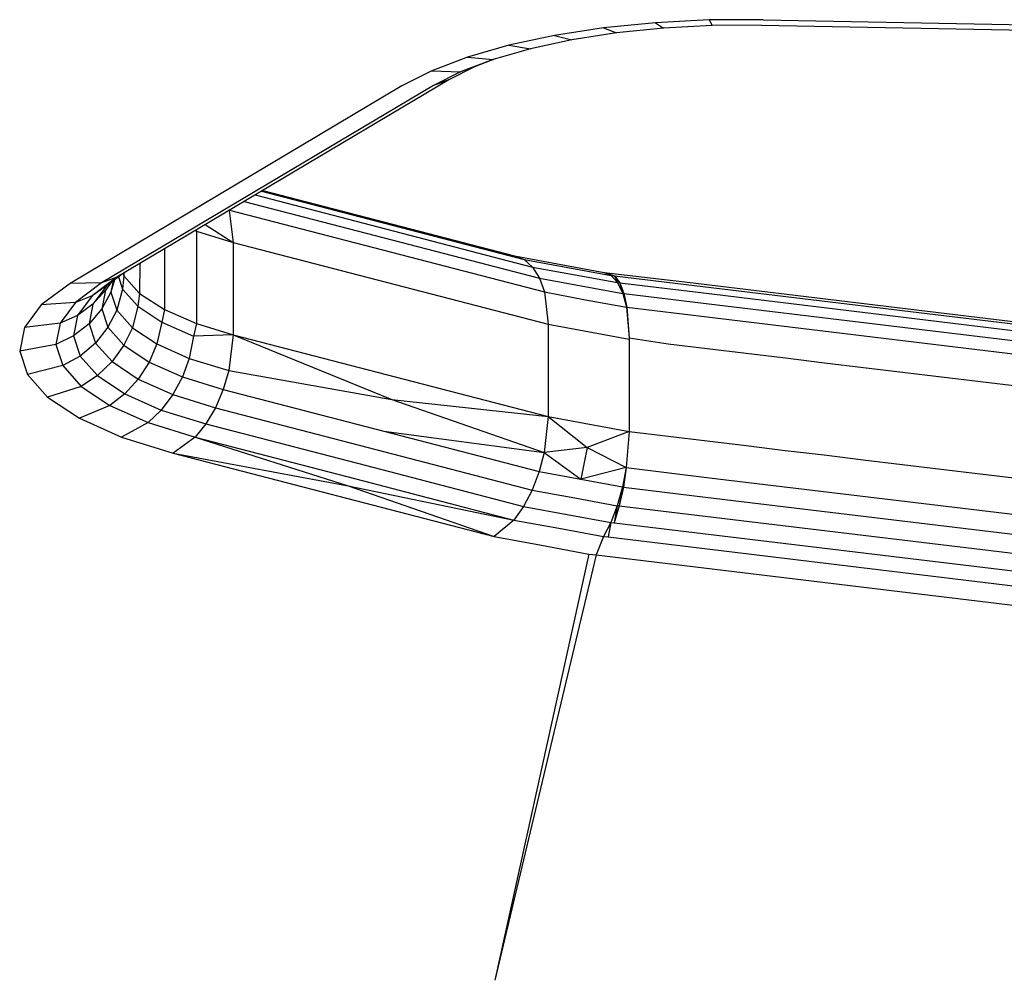
# Model space of a CAD drawing. Units: millimetres. Extents: x 27869 to 39053, y -9924 to 5551.
# Drawn here: x 34587 to 34651, y -2398 to -2336 of the extents above; entities that cross this region are included whole.
import ezdxf

# ---------------------------------------------------------------- set-up
doc = ezdxf.new("R2010")
doc.units = ezdxf.units.MM
doc.header["$LTSCALE"] = 500
doc.layers.add('Make2D$visible$lines', color=7, linetype='Continuous', true_color=0x000000)

msp = doc.modelspace()

# ---------------------------------------------------------------- linework, layer by layer
at = {"layer": 'Make2D$visible$lines'}
for p, q in [((34628.144, -2336.215), (34624.782, -2336.55)), ((34628.144, -2336.215), (34624.782, -2336.55)), ((34631.613, -2336.022), (34628.144, -2336.215)), ((34631.613, -2336.022), (34628.144, -2336.215)), ((34628.144, -2336.215), (34628.669, -2336.555)), ((34628.144, -2336.215), (34628.669, -2336.555)), ((34635.127, -2336.013), (34631.613, -2336.022)), ((34635.127, -2336.013), (34631.613, -2336.022)), ((34631.613, -2336.022), (34631.819, -2336.389)), ((34631.613, -2336.022), (34631.819, -2336.389)), ((34635.127, -2336.013), (34673.292, -2336.734)), ((34635.127, -2336.013), (34673.292, -2336.734)), ((34624.782, -2336.55), (34621.593, -2337.037)), ((34624.782, -2336.55), (34621.593, -2337.037)), ((34625.617, -2336.865), (34622.722, -2337.312)), ((34625.617, -2336.865), (34622.722, -2337.312)), ((34624.782, -2336.55), (34625.617, -2336.865)), ((34624.782, -2336.55), (34625.617, -2336.865)), ((34628.669, -2336.555), (34625.617, -2336.865)), ((34628.669, -2336.555), (34625.617, -2336.865)), ((34631.819, -2336.389), (34628.669, -2336.555)), ((34631.819, -2336.389), (34628.669, -2336.555)), ((34635.009, -2336.376), (34631.819, -2336.389)), ((34635.009, -2336.376), (34631.819, -2336.389)), ((34635.009, -2336.376), (34673.175, -2337.096)), ((34635.009, -2336.376), (34673.175, -2337.096)), ((34621.593, -2337.037), (34618.64, -2337.665)), ((34621.593, -2337.037), (34618.64, -2337.665)), ((34622.722, -2337.312), (34620.042, -2337.889)), ((34622.722, -2337.312), (34620.042, -2337.889)), ((34621.593, -2337.037), (34622.722, -2337.312)), ((34621.593, -2337.037), (34622.722, -2337.312)), ((34618.64, -2337.665), (34615.98, -2338.443)), ((34618.64, -2337.665), (34615.98, -2338.443)), ((34620.042, -2337.889), (34617.625, -2338.588)), ((34620.042, -2337.889), (34617.625, -2338.588)), ((34618.64, -2337.665), (34620.042, -2337.889)), ((34618.64, -2337.665), (34620.042, -2337.889)), ((34615.98, -2338.443), (34613.656, -2339.319)), ((34615.98, -2338.443), (34613.656, -2339.319)), ((34617.625, -2338.588), (34615.516, -2339.388)), ((34617.625, -2338.588), (34615.516, -2339.388)), ((34615.98, -2338.443), (34617.625, -2338.588)), ((34615.98, -2338.443), (34617.625, -2338.588)), ((34617.751, -2338.551), (34616.42, -2339.063)), ((34617.751, -2338.551), (34616.42, -2339.063)), ((34613.656, -2339.319), (34611.722, -2340.301)), ((34613.656, -2339.319), (34611.722, -2340.301)), ((34613.656, -2339.319), (34615.515, -2339.388)), ((34613.656, -2339.319), (34615.515, -2339.388)), ((34615.515, -2339.388), (34613.76, -2340.283)), ((34615.515, -2339.388), (34613.76, -2340.283)), ((34616.42, -2339.063), (34614.752, -2339.915)), ((34616.42, -2339.063), (34614.752, -2339.915)), ((34616.42, -2339.063), (34615.516, -2339.388)), ((34616.42, -2339.063), (34615.516, -2339.388)), ((34614.752, -2339.915), (34593.267, -2352.68)), ((34614.752, -2339.915), (34593.267, -2352.68)), ((34614.752, -2339.915), (34613.76, -2340.283)), ((34614.752, -2339.915), (34613.76, -2340.283)), ((34611.722, -2340.301), (34590.239, -2353.081)), ((34611.722, -2340.301), (34590.239, -2353.081)), ((34613.76, -2340.283), (34592.276, -2353.048)), ((34613.76, -2340.283), (34592.276, -2353.048)), ((34602.718, -2347.064), (34619.015, -2351.296)), ((34602.718, -2347.064), (34619.015, -2351.296)), ((34602.229, -2347.355), (34620.188, -2352.024)), ((34602.229, -2347.355), (34620.188, -2352.024)), ((34602.63, -2347.116), (34619.634, -2351.53)), ((34602.63, -2347.116), (34619.634, -2351.53)), ((34600.533, -2348.362), (34600.798, -2350.435)), ((34600.533, -2348.362), (34600.798, -2350.435)), ((34600.555, -2348.349), (34620.954, -2353.64)), ((34600.555, -2348.349), (34620.954, -2353.64)), ((34601.517, -2347.778), (34620.638, -2352.752)), ((34601.517, -2347.778), (34620.638, -2352.752)), ((34598.409, -2349.625), (34598.423, -2349.694)), ((34598.409, -2349.625), (34598.423, -2349.694)), ((34598.989, -2349.28), (34600.798, -2350.435)), ((34598.989, -2349.28), (34600.798, -2350.435)), ((34598.347, -2349.661), (34598.423, -2349.694)), ((34598.347, -2349.661), (34598.423, -2349.694)), ((34598.423, -2349.694), (34598.41, -2355.67)), ((34598.423, -2349.694), (34598.41, -2355.67)), ((34598.423, -2349.694), (34600.798, -2350.435)), ((34598.423, -2349.694), (34600.798, -2350.435)), ((34596.354, -2350.845), (34596.346, -2354.777)), ((34596.354, -2350.845), (34596.346, -2354.777)), ((34600.798, -2350.435), (34600.791, -2353.415)), ((34600.798, -2350.435), (34600.791, -2353.415)), ((34600.798, -2350.435), (34621.194, -2355.72)), ((34600.798, -2350.435), (34621.194, -2355.72)), ((34619.015, -2351.296), (34624.818, -2352.371)), ((34619.015, -2351.296), (34619.634, -2351.53)), ((34619.015, -2351.296), (34619.634, -2351.53)), ((34619.015, -2351.296), (34624.818, -2352.371)), ((34619.634, -2351.53), (34622.459, -2352.053)), ((34619.634, -2351.53), (34620.188, -2352.024)), ((34619.634, -2351.53), (34620.188, -2352.024)), ((34619.634, -2351.53), (34622.459, -2352.053)), ((34594.742, -2351.803), (34594.738, -2353.73)), ((34594.742, -2351.803), (34594.738, -2353.73)), ((34620.188, -2352.024), (34622.941, -2352.525)), ((34620.188, -2352.024), (34620.638, -2352.752)), ((34620.188, -2352.024), (34620.638, -2352.752)), ((34620.188, -2352.024), (34622.941, -2352.525)), ((34622.459, -2352.053), (34625.28, -2352.577)), ((34622.459, -2352.053), (34625.28, -2352.577)), ((34593.267, -2352.68), (34591.653, -2353.887)), ((34593.267, -2352.68), (34591.653, -2353.887)), ((34593.267, -2352.68), (34592.276, -2353.048)), ((34593.267, -2352.68), (34592.276, -2353.048)), ((34593.661, -2352.441), (34592.614, -2353.223)), ((34593.661, -2352.441), (34592.614, -2353.223)), ((34593.374, -2352.656), (34593.638, -2353.45)), ((34593.374, -2352.656), (34593.638, -2353.45)), ((34593.709, -2352.59), (34593.638, -2353.45)), ((34593.709, -2352.59), (34593.638, -2353.45)), ((34593.661, -2352.441), (34593.709, -2352.59)), ((34593.661, -2352.441), (34593.709, -2352.59)), ((34593.709, -2352.405), (34593.709, -2352.59)), ((34593.709, -2352.405), (34593.709, -2352.59)), ((34593.709, -2352.59), (34594.738, -2353.73)), ((34593.709, -2352.59), (34594.738, -2353.73)), ((34620.638, -2352.752), (34623.333, -2353.246)), ((34620.638, -2352.752), (34620.954, -2353.64)), ((34620.638, -2352.752), (34620.954, -2353.64)), ((34620.638, -2352.752), (34623.333, -2353.246)), ((34622.941, -2352.525), (34625.691, -2353.027)), ((34622.941, -2352.525), (34625.691, -2353.027)), ((34624.818, -2352.371), (34625.28, -2352.577)), ((34624.818, -2352.371), (34625.495, -2352.596)), ((34624.818, -2352.371), (34630.209, -2353.011)), ((34624.818, -2352.371), (34630.209, -2353.011)), ((34624.818, -2352.371), (34625.495, -2352.596)), ((34624.818, -2352.371), (34625.28, -2352.577)), ((34625.28, -2352.577), (34625.691, -2353.027)), ((34625.28, -2352.577), (34625.495, -2352.596)), ((34625.28, -2352.577), (34625.495, -2352.596)), ((34625.28, -2352.577), (34625.691, -2353.027)), ((34625.495, -2352.596), (34625.691, -2353.027)), ((34625.495, -2352.596), (34625.831, -2353.056)), ((34625.495, -2352.596), (34630.671, -2353.218)), ((34625.495, -2352.596), (34630.671, -2353.218)), ((34625.495, -2352.596), (34625.831, -2353.056)), ((34625.495, -2352.596), (34625.691, -2353.027)), ((34590.239, -2353.081), (34588.368, -2354.465)), ((34590.239, -2353.081), (34588.368, -2354.465)), ((34592.276, -2353.048), (34590.239, -2353.081)), ((34592.276, -2353.048), (34590.239, -2353.081)), ((34592.276, -2353.048), (34590.578, -2354.313)), ((34592.276, -2353.048), (34590.578, -2354.313)), ((34592.614, -2353.223), (34591.653, -2353.887)), ((34592.614, -2353.223), (34591.653, -2353.887)), ((34592.614, -2353.223), (34591.711, -2354.431)), ((34592.614, -2353.223), (34591.711, -2354.431)), ((34592.922, -2352.993), (34592.528, -2353.519)), ((34592.922, -2352.993), (34592.528, -2353.519)), ((34593.11, -2352.853), (34592.88, -2353.661)), ((34593.11, -2352.853), (34592.88, -2353.661)), ((34593.026, -2352.915), (34592.88, -2353.661)), ((34593.026, -2352.915), (34592.88, -2353.661)), ((34593.638, -2353.45), (34593.264, -2354.824)), ((34593.638, -2353.45), (34593.264, -2354.824)), ((34593.638, -2353.45), (34594.622, -2354.549)), ((34593.638, -2353.45), (34594.622, -2354.549)), ((34600.791, -2353.415), (34600.786, -2356.411)), ((34600.791, -2353.415), (34600.786, -2356.411)), ((34623.333, -2353.246), (34626.027, -2353.739)), ((34623.333, -2353.246), (34626.027, -2353.739)), ((34625.691, -2353.027), (34626.027, -2353.739)), ((34625.691, -2353.027), (34625.831, -2353.056)), ((34625.691, -2353.027), (34625.831, -2353.056)), ((34625.691, -2353.027), (34626.027, -2353.739)), ((34625.831, -2353.056), (34626.027, -2353.739)), ((34625.831, -2353.056), (34626.104, -2353.745)), ((34625.831, -2353.056), (34631.084, -2353.683)), ((34625.831, -2353.056), (34631.084, -2353.683)), ((34625.831, -2353.056), (34626.104, -2353.745)), ((34625.831, -2353.056), (34626.027, -2353.739)), ((34630.209, -2353.011), (34665.562, -2357.288)), ((34630.209, -2353.011), (34665.562, -2357.288)), ((34630.671, -2353.218), (34665.939, -2357.475)), ((34630.671, -2353.218), (34665.939, -2357.475)), ((34591.653, -2353.887), (34590.578, -2354.313)), ((34591.653, -2353.887), (34590.578, -2354.313)), ((34591.653, -2353.887), (34590.708, -2355.163)), ((34591.653, -2353.887), (34590.708, -2355.163)), ((34592.528, -2353.519), (34591.711, -2354.431)), ((34592.528, -2353.519), (34591.711, -2354.431)), ((34592.528, -2353.519), (34592.288, -2354.733)), ((34592.528, -2353.519), (34592.288, -2354.733)), ((34592.88, -2353.661), (34592.288, -2354.733)), ((34592.88, -2353.661), (34592.288, -2354.733)), ((34592.88, -2353.661), (34593.264, -2354.824)), ((34592.88, -2353.661), (34593.264, -2354.824)), ((34594.738, -2353.73), (34594.622, -2354.549)), ((34594.738, -2353.73), (34594.622, -2354.549)), ((34594.738, -2353.73), (34596.346, -2354.777)), ((34594.738, -2353.73), (34596.346, -2354.777)), ((34620.954, -2353.64), (34623.611, -2354.139)), ((34620.954, -2353.64), (34621.194, -2355.72)), ((34620.954, -2353.64), (34621.194, -2355.72)), ((34620.954, -2353.64), (34623.611, -2354.139)), ((34626.027, -2353.739), (34626.265, -2354.622)), ((34626.027, -2353.739), (34626.104, -2353.745)), ((34626.027, -2353.739), (34626.104, -2353.745)), ((34626.027, -2353.739), (34626.265, -2354.622)), ((34626.104, -2353.745), (34626.298, -2354.633)), ((34626.104, -2353.745), (34626.265, -2354.622)), ((34626.104, -2353.745), (34631.417, -2354.395)), ((34626.104, -2353.745), (34631.417, -2354.395)), ((34626.104, -2353.745), (34626.265, -2354.622)), ((34626.104, -2353.745), (34626.298, -2354.633)), ((34631.084, -2353.683), (34666.276, -2357.935)), ((34631.084, -2353.683), (34666.276, -2357.935)), ((34588.368, -2354.465), (34587.274, -2355.949)), ((34588.368, -2354.465), (34587.274, -2355.949)), ((34590.578, -2354.313), (34588.368, -2354.465)), ((34590.578, -2354.313), (34588.368, -2354.465)), ((34590.578, -2354.313), (34589.583, -2355.659)), ((34590.578, -2354.313), (34589.583, -2355.659)), ((34591.711, -2354.431), (34590.708, -2355.163)), ((34591.711, -2354.431), (34590.708, -2355.163)), ((34591.711, -2354.431), (34591.462, -2355.693)), ((34591.711, -2354.431), (34591.462, -2355.693)), ((34592.288, -2354.733), (34591.462, -2355.693)), ((34592.288, -2354.733), (34591.462, -2355.693)), ((34592.288, -2354.733), (34592.684, -2355.925)), ((34592.288, -2354.733), (34592.684, -2355.925)), ((34594.622, -2354.549), (34594.268, -2355.951)), ((34594.622, -2354.549), (34594.268, -2355.951)), ((34594.622, -2354.549), (34596.171, -2355.589)), ((34594.622, -2354.549), (34596.171, -2355.589)), ((34623.611, -2354.139), (34626.265, -2354.622)), ((34623.611, -2354.139), (34626.265, -2354.622)), ((34626.265, -2354.622), (34626.442, -2356.6)), ((34626.265, -2354.622), (34626.298, -2354.633)), ((34626.265, -2354.622), (34626.298, -2354.633)), ((34626.265, -2354.622), (34626.442, -2356.6)), ((34626.298, -2354.633), (34626.442, -2356.6)), ((34626.298, -2354.633), (34631.655, -2355.278)), ((34626.298, -2354.633), (34631.655, -2355.278)), ((34626.298, -2354.633), (34626.442, -2356.6)), ((34631.417, -2354.395), (34666.547, -2358.624)), ((34631.417, -2354.395), (34666.547, -2358.624)), ((34590.708, -2355.163), (34589.583, -2355.659)), ((34590.708, -2355.163), (34589.583, -2355.659)), ((34590.708, -2355.163), (34590.445, -2356.474)), ((34590.708, -2355.163), (34590.445, -2356.474)), ((34593.264, -2354.824), (34592.684, -2355.925)), ((34593.264, -2354.824), (34592.684, -2355.925)), ((34593.264, -2354.824), (34594.268, -2355.951)), ((34593.264, -2354.824), (34594.268, -2355.951)), ((34596.346, -2354.777), (34596.171, -2355.589)), ((34596.346, -2354.777), (34596.171, -2355.589)), ((34596.346, -2354.777), (34598.41, -2355.67)), ((34596.346, -2354.777), (34598.41, -2355.67)), ((34631.655, -2355.278), (34666.742, -2359.512)), ((34631.655, -2355.278), (34666.742, -2359.512)), ((34587.274, -2355.949), (34586.97, -2357.471)), ((34587.274, -2355.949), (34586.97, -2357.471)), ((34589.583, -2355.659), (34587.274, -2355.949)), ((34589.583, -2355.659), (34587.274, -2355.949)), ((34589.583, -2355.659), (34589.307, -2357.035)), ((34589.583, -2355.659), (34589.307, -2357.035)), ((34591.462, -2355.693), (34590.445, -2356.474)), ((34591.462, -2355.693), (34590.445, -2356.474)), ((34591.462, -2355.693), (34591.875, -2356.947)), ((34591.462, -2355.693), (34591.875, -2356.947)), ((34592.684, -2355.925), (34591.875, -2356.947)), ((34592.684, -2355.925), (34591.875, -2356.947)), ((34592.684, -2355.925), (34593.717, -2357.081)), ((34592.684, -2355.925), (34593.717, -2357.081)), ((34594.268, -2355.951), (34593.717, -2357.081)), ((34594.268, -2355.951), (34593.717, -2357.081)), ((34594.268, -2355.951), (34595.845, -2356.987)), ((34594.268, -2355.951), (34595.845, -2356.987)), ((34596.171, -2355.589), (34595.845, -2356.987)), ((34596.171, -2355.589), (34595.845, -2356.987)), ((34596.171, -2355.589), (34598.227, -2356.498)), ((34596.171, -2355.589), (34598.227, -2356.498)), ((34598.41, -2355.67), (34598.227, -2356.498)), ((34598.41, -2355.67), (34598.227, -2356.498)), ((34598.41, -2355.67), (34600.786, -2356.411)), ((34598.41, -2355.67), (34600.786, -2356.411)), ((34621.194, -2355.72), (34621.189, -2358.716)), ((34621.194, -2355.72), (34621.189, -2358.716)), ((34621.194, -2355.72), (34626.442, -2356.695)), ((34621.194, -2355.72), (34626.442, -2356.695)), ((34590.445, -2356.474), (34589.307, -2357.035)), ((34590.445, -2356.474), (34589.307, -2357.035)), ((34590.445, -2356.474), (34590.878, -2357.788)), ((34590.445, -2356.474), (34590.878, -2357.788)), ((34598.227, -2356.498), (34597.945, -2357.938)), ((34598.227, -2356.498), (34597.945, -2357.938)), ((34600.786, -2356.411), (34598.227, -2356.498)), ((34600.786, -2356.411), (34598.227, -2356.498)), ((34600.786, -2356.411), (34600.51, -2358.733)), ((34600.786, -2356.411), (34600.51, -2358.733)), ((34600.786, -2356.411), (34611.062, -2360.611)), ((34600.786, -2356.411), (34621.183, -2361.711)), ((34600.786, -2356.411), (34621.183, -2361.711)), ((34600.786, -2356.411), (34611.062, -2360.611)), ((34626.442, -2356.6), (34626.442, -2356.695)), ((34626.442, -2356.6), (34628.969, -2356.99)), ((34626.442, -2356.6), (34628.969, -2356.99)), ((34626.442, -2356.6), (34626.442, -2356.695)), ((34589.307, -2357.035), (34586.97, -2357.471)), ((34589.307, -2357.035), (34586.97, -2357.471)), ((34589.307, -2357.035), (34589.761, -2358.409)), ((34589.307, -2357.035), (34589.761, -2358.409)), ((34591.875, -2356.947), (34590.878, -2357.788)), ((34591.875, -2356.947), (34590.878, -2357.788)), ((34591.875, -2356.947), (34592.95, -2358.144)), ((34591.875, -2356.947), (34592.95, -2358.144)), ((34593.717, -2357.081), (34592.95, -2358.144)), ((34593.717, -2357.081), (34592.95, -2358.144)), ((34593.717, -2357.081), (34595.345, -2358.173)), ((34593.717, -2357.081), (34595.345, -2358.173)), ((34595.845, -2356.987), (34595.345, -2358.173)), ((34595.845, -2356.987), (34595.345, -2358.173)), ((34595.845, -2356.987), (34597.945, -2357.938)), ((34595.845, -2356.987), (34597.945, -2357.938)), ((34626.442, -2356.695), (34626.435, -2359.675)), ((34626.442, -2356.695), (34626.435, -2359.675)), ((34628.969, -2356.99), (34631.498, -2357.301)), ((34628.969, -2356.99), (34631.498, -2357.301)), ((34586.97, -2357.471), (34587.47, -2358.981)), ((34586.97, -2357.471), (34587.47, -2358.981)), ((34590.878, -2357.788), (34589.761, -2358.409)), ((34590.878, -2357.788), (34589.761, -2358.409)), ((34590.878, -2357.788), (34592.005, -2359.041)), ((34590.878, -2357.788), (34592.005, -2359.041)), ((34631.498, -2357.301), (34634.025, -2357.611)), ((34631.498, -2357.301), (34634.025, -2357.611)), ((34634.025, -2357.611), (34636.552, -2357.907)), ((34634.025, -2357.611), (34636.552, -2357.907)), ((34636.552, -2357.907), (34639.08, -2358.217)), ((34636.552, -2357.907), (34639.08, -2358.217)), ((34589.761, -2358.409), (34587.47, -2358.981)), ((34589.761, -2358.409), (34587.47, -2358.981)), ((34589.761, -2358.409), (34590.95, -2359.749)), ((34589.761, -2358.409), (34590.95, -2359.749)), ((34592.95, -2358.144), (34592.005, -2359.041)), ((34592.95, -2358.144), (34592.005, -2359.041)), ((34592.95, -2358.144), (34594.644, -2359.275)), ((34592.95, -2358.144), (34594.644, -2359.275)), ((34595.345, -2358.173), (34594.644, -2359.275)), ((34595.345, -2358.173), (34594.644, -2359.275)), ((34595.345, -2358.173), (34597.506, -2359.131)), ((34595.345, -2358.173), (34597.506, -2359.131)), ((34597.945, -2357.938), (34597.506, -2359.131)), ((34597.945, -2357.938), (34597.506, -2359.131)), ((34597.945, -2357.938), (34600.51, -2358.733)), ((34597.945, -2357.938), (34600.51, -2358.733)), ((34639.08, -2358.217), (34641.609, -2358.528)), ((34639.08, -2358.217), (34641.609, -2358.528)), ((34641.609, -2358.528), (34644.136, -2358.823)), ((34641.609, -2358.528), (34644.136, -2358.823)), ((34587.47, -2358.981), (34588.778, -2360.447)), ((34587.47, -2358.981), (34588.778, -2360.447)), ((34592.005, -2359.041), (34590.95, -2359.749)), ((34592.005, -2359.041), (34590.95, -2359.749)), ((34592.005, -2359.041), (34593.781, -2360.224)), ((34592.005, -2359.041), (34593.781, -2360.224)), ((34597.506, -2359.131), (34596.893, -2360.269)), ((34597.506, -2359.131), (34596.893, -2360.269)), ((34597.506, -2359.131), (34600.15, -2359.963)), ((34597.506, -2359.131), (34600.15, -2359.963)), ((34600.51, -2358.733), (34600.15, -2359.963)), ((34600.51, -2358.733), (34600.15, -2359.963)), ((34600.51, -2358.733), (34611.062, -2360.611)), ((34600.51, -2358.733), (34611.062, -2360.611)), ((34621.189, -2358.716), (34621.183, -2361.711)), ((34621.189, -2358.716), (34621.183, -2361.711)), ((34644.136, -2358.823), (34646.664, -2359.134)), ((34644.136, -2358.823), (34646.664, -2359.134)), ((34646.664, -2359.134), (34649.19, -2359.429)), ((34646.664, -2359.134), (34649.19, -2359.429)), ((34590.95, -2359.749), (34588.778, -2360.447)), ((34590.95, -2359.749), (34588.778, -2360.447)), ((34590.95, -2359.749), (34592.816, -2360.983)), ((34590.95, -2359.749), (34592.816, -2360.983)), ((34594.644, -2359.275), (34593.781, -2360.224)), ((34594.644, -2359.275), (34593.781, -2360.224)), ((34594.644, -2359.275), (34596.893, -2360.269)), ((34594.644, -2359.275), (34596.893, -2360.269)), ((34626.435, -2359.675), (34626.429, -2362.67)), ((34626.435, -2359.675), (34626.429, -2362.67)), ((34649.19, -2359.429), (34651.719, -2359.74)), ((34649.19, -2359.429), (34651.719, -2359.74)), ((34588.778, -2360.447), (34590.834, -2361.813)), ((34588.778, -2360.447), (34590.834, -2361.813)), ((34593.781, -2360.224), (34592.816, -2360.983)), ((34593.781, -2360.224), (34592.816, -2360.983)), ((34593.781, -2360.224), (34596.141, -2361.283)), ((34593.781, -2360.224), (34596.141, -2361.283)), ((34596.893, -2360.269), (34596.141, -2361.283)), ((34596.893, -2360.269), (34596.141, -2361.283)), ((34596.893, -2360.269), (34599.646, -2361.133)), ((34596.893, -2360.269), (34599.646, -2361.133)), ((34600.15, -2359.963), (34599.646, -2361.133)), ((34600.15, -2359.963), (34599.646, -2361.133)), ((34600.15, -2359.963), (34610.545, -2362.65)), ((34600.15, -2359.963), (34610.545, -2362.65)), ((34592.816, -2360.983), (34590.834, -2361.813)), ((34592.816, -2360.983), (34590.834, -2361.813)), ((34592.816, -2360.983), (34595.298, -2362.088)), ((34592.816, -2360.983), (34595.298, -2362.088)), ((34611.062, -2360.611), (34620.934, -2364.03)), ((34611.062, -2360.611), (34621.183, -2361.711)), ((34611.062, -2360.611), (34621.183, -2361.711)), ((34611.062, -2360.611), (34620.934, -2364.03)), ((34596.141, -2361.283), (34595.298, -2362.088)), ((34596.141, -2361.283), (34595.298, -2362.088)), ((34596.141, -2361.283), (34599.026, -2362.177)), ((34596.141, -2361.283), (34599.026, -2362.177)), ((34599.646, -2361.133), (34599.026, -2362.177)), ((34599.646, -2361.133), (34599.026, -2362.177)), ((34599.646, -2361.133), (34610.043, -2363.836)), ((34599.646, -2361.133), (34610.043, -2363.836)), ((34621.183, -2361.711), (34620.934, -2364.03)), ((34621.183, -2361.711), (34620.934, -2364.03)), ((34621.183, -2361.711), (34623.712, -2363.708)), ((34621.183, -2361.711), (34626.429, -2362.67)), ((34621.183, -2361.711), (34626.429, -2362.67)), ((34621.183, -2361.711), (34623.712, -2363.708)), ((34590.834, -2361.813), (34593.569, -2363.042)), ((34590.834, -2361.813), (34593.569, -2363.042)), ((34595.298, -2362.088), (34593.569, -2363.042)), ((34595.298, -2362.088), (34593.569, -2363.042)), ((34595.298, -2362.088), (34598.334, -2363.041)), ((34595.298, -2362.088), (34598.334, -2363.041)), ((34599.026, -2362.177), (34598.334, -2363.041)), ((34599.026, -2362.177), (34598.334, -2363.041)), ((34599.026, -2362.177), (34609.424, -2364.879)), ((34599.026, -2362.177), (34609.424, -2364.879)), ((34610.545, -2362.65), (34620.934, -2364.03)), ((34610.545, -2362.65), (34620.612, -2365.27)), ((34610.545, -2362.65), (34620.612, -2365.27)), ((34610.545, -2362.65), (34620.934, -2364.03)), ((34626.429, -2362.67), (34623.712, -2363.708)), ((34626.429, -2362.67), (34623.712, -2363.708)), ((34626.429, -2362.67), (34626.244, -2365.012)), ((34626.429, -2362.67), (34626.244, -2365.012)), ((34626.429, -2362.67), (34628.958, -2362.981)), ((34626.429, -2362.67), (34628.958, -2362.981)), ((34628.958, -2362.981), (34631.485, -2363.276)), ((34628.958, -2362.981), (34631.485, -2363.276)), ((34593.569, -2363.042), (34596.911, -2364.081)), ((34593.569, -2363.042), (34596.911, -2364.081)), ((34598.334, -2363.041), (34596.911, -2364.081)), ((34598.334, -2363.041), (34596.911, -2364.081)), ((34598.334, -2363.041), (34608.25, -2366.186)), ((34598.334, -2363.041), (34608.73, -2365.728)), ((34598.334, -2363.041), (34608.73, -2365.728)), ((34598.334, -2363.041), (34608.25, -2366.186)), ((34631.485, -2363.276), (34634.012, -2363.587)), ((34631.485, -2363.276), (34634.012, -2363.587)), ((34634.012, -2363.587), (34636.541, -2363.898)), ((34634.012, -2363.587), (34636.541, -2363.898)), ((34596.911, -2364.081), (34608.25, -2366.186)), ((34596.911, -2364.081), (34617.704, -2369.471)), ((34596.911, -2364.081), (34617.704, -2369.471)), ((34596.911, -2364.081), (34608.25, -2366.186)), ((34610.043, -2363.836), (34620.157, -2366.466)), ((34610.043, -2363.836), (34620.157, -2366.466)), ((34620.934, -2364.03), (34620.612, -2365.27)), ((34620.934, -2364.03), (34620.612, -2365.27)), ((34623.712, -2363.708), (34620.934, -2364.03)), ((34623.712, -2363.708), (34620.934, -2364.03)), ((34620.934, -2364.03), (34623.306, -2365.764)), ((34620.934, -2364.03), (34623.306, -2365.764)), ((34623.712, -2363.708), (34623.306, -2365.764)), ((34623.712, -2363.708), (34623.306, -2365.764)), ((34623.712, -2363.708), (34626.244, -2365.012)), ((34623.712, -2363.708), (34626.244, -2365.012)), ((34636.541, -2363.898), (34639.068, -2364.193)), ((34636.541, -2363.898), (34639.068, -2364.193)), ((34639.068, -2364.193), (34641.596, -2364.504)), ((34639.068, -2364.193), (34641.596, -2364.504)), ((34609.424, -2364.879), (34619.602, -2367.532)), ((34609.424, -2364.879), (34619.602, -2367.532)), ((34641.596, -2364.504), (34644.123, -2364.799)), ((34641.596, -2364.504), (34644.123, -2364.799)), ((34644.123, -2364.799), (34646.651, -2365.109)), ((34644.123, -2364.799), (34646.651, -2365.109)), ((34620.612, -2365.27), (34620.157, -2366.466)), ((34620.612, -2365.27), (34620.157, -2366.466)), ((34620.612, -2365.27), (34623.306, -2365.764)), ((34620.612, -2365.27), (34623.306, -2365.764)), ((34626.244, -2365.012), (34623.306, -2365.764)), ((34626.244, -2365.012), (34623.306, -2365.764)), ((34626.244, -2365.012), (34626.002, -2366.257)), ((34626.244, -2365.012), (34626.002, -2366.257)), ((34626.244, -2365.012), (34626.079, -2366.279)), ((34626.244, -2365.012), (34626.079, -2366.279)), ((34626.244, -2365.012), (34631.633, -2365.668)), ((34626.244, -2365.012), (34631.633, -2365.668)), ((34646.651, -2365.109), (34649.179, -2365.42)), ((34646.651, -2365.109), (34649.179, -2365.42)), ((34649.179, -2365.42), (34651.706, -2365.716)), ((34649.179, -2365.42), (34651.706, -2365.716)), ((34608.25, -2366.186), (34617.704, -2369.471)), ((34608.25, -2366.186), (34618.98, -2368.403)), ((34608.25, -2366.186), (34618.98, -2368.403)), ((34608.25, -2366.186), (34617.704, -2369.471)), ((34608.73, -2365.728), (34618.98, -2368.403)), ((34608.73, -2365.728), (34618.98, -2368.403)), ((34623.306, -2365.764), (34626.002, -2366.257)), ((34623.306, -2365.764), (34626.002, -2366.257)), ((34631.633, -2365.668), (34666.72, -2369.886)), ((34631.633, -2365.668), (34666.72, -2369.886)), ((34620.157, -2366.466), (34619.602, -2367.532)), ((34620.157, -2366.466), (34619.602, -2367.532)), ((34620.157, -2366.466), (34622.911, -2366.967)), ((34620.157, -2366.466), (34622.911, -2366.967)), ((34626.002, -2366.257), (34625.663, -2367.485)), ((34626.002, -2366.257), (34625.663, -2367.485)), ((34626.002, -2366.257), (34625.801, -2367.482)), ((34626.002, -2366.257), (34625.801, -2367.482)), ((34626.079, -2366.279), (34625.801, -2367.482)), ((34626.079, -2366.279), (34625.801, -2367.482)), ((34626.002, -2366.257), (34626.079, -2366.279)), ((34626.002, -2366.257), (34626.079, -2366.279)), ((34626.079, -2366.279), (34631.391, -2366.914)), ((34626.079, -2366.279), (34631.391, -2366.914)), ((34622.911, -2366.967), (34625.663, -2367.485)), ((34622.911, -2366.967), (34625.663, -2367.485)), ((34625.663, -2367.485), (34625.247, -2368.564)), ((34625.663, -2367.485), (34625.247, -2368.564)), ((34625.801, -2367.482), (34625.461, -2368.583)), ((34625.801, -2367.482), (34625.461, -2368.583)), ((34625.663, -2367.485), (34625.461, -2368.583)), ((34625.663, -2367.485), (34625.461, -2368.583)), ((34625.801, -2367.482), (34625.663, -2367.485)), ((34625.801, -2367.482), (34625.663, -2367.485)), ((34625.801, -2367.482), (34666.244, -2372.361)), ((34625.801, -2367.482), (34666.244, -2372.361)), ((34631.391, -2366.914), (34666.523, -2371.158)), ((34631.391, -2366.914), (34666.523, -2371.158)), ((34619.602, -2367.532), (34618.98, -2368.403)), ((34619.602, -2367.532), (34618.98, -2368.403)), ((34619.602, -2367.532), (34622.426, -2368.04)), ((34619.602, -2367.532), (34622.426, -2368.04)), ((34622.426, -2368.04), (34625.247, -2368.564)), ((34622.426, -2368.04), (34625.247, -2368.564)), ((34618.98, -2368.403), (34617.704, -2369.471)), ((34618.98, -2368.403), (34617.704, -2369.471)), ((34618.98, -2368.403), (34621.882, -2368.932)), ((34618.98, -2368.403), (34621.882, -2368.932)), ((34625.247, -2368.564), (34624.782, -2369.461)), ((34625.247, -2368.564), (34624.782, -2369.461)), ((34625.247, -2368.564), (34625.082, -2369.5)), ((34625.247, -2368.564), (34625.082, -2369.5)), ((34625.247, -2368.564), (34625.461, -2368.583)), ((34625.247, -2368.564), (34625.461, -2368.583)), ((34625.461, -2368.583), (34665.905, -2373.462)), ((34625.461, -2368.583), (34665.905, -2373.462)), ((34621.882, -2368.932), (34624.782, -2369.461)), ((34621.882, -2368.932), (34624.782, -2369.461)), ((34617.704, -2369.471), (34620.769, -2370.041)), ((34617.704, -2369.471), (34620.769, -2370.041)), ((34620.769, -2370.041), (34623.832, -2370.612)), ((34620.769, -2370.041), (34623.832, -2370.612)), ((34624.782, -2369.461), (34624.303, -2370.66)), ((34624.782, -2369.461), (34624.303, -2370.66)), ((34624.782, -2369.461), (34625.082, -2369.5)), ((34624.782, -2369.461), (34625.082, -2369.5)), ((34625.082, -2369.5), (34665.526, -2374.379)), ((34625.082, -2369.5), (34665.526, -2374.379)), ((34623.832, -2370.612), (34617.738, -2398.2)), ((34623.832, -2370.612), (34617.738, -2398.2)), ((34624.303, -2370.66), (34617.738, -2398.2)), ((34624.303, -2370.66), (34617.738, -2398.2)), ((34623.832, -2370.612), (34624.303, -2370.66)), ((34623.832, -2370.612), (34624.303, -2370.66)), ((34624.303, -2370.66), (34664.747, -2375.539)), ((34624.303, -2370.66), (34664.747, -2375.539))]:
    msp.add_line(p, q, dxfattribs=at)

doc.saveas('drawing.dxf')
